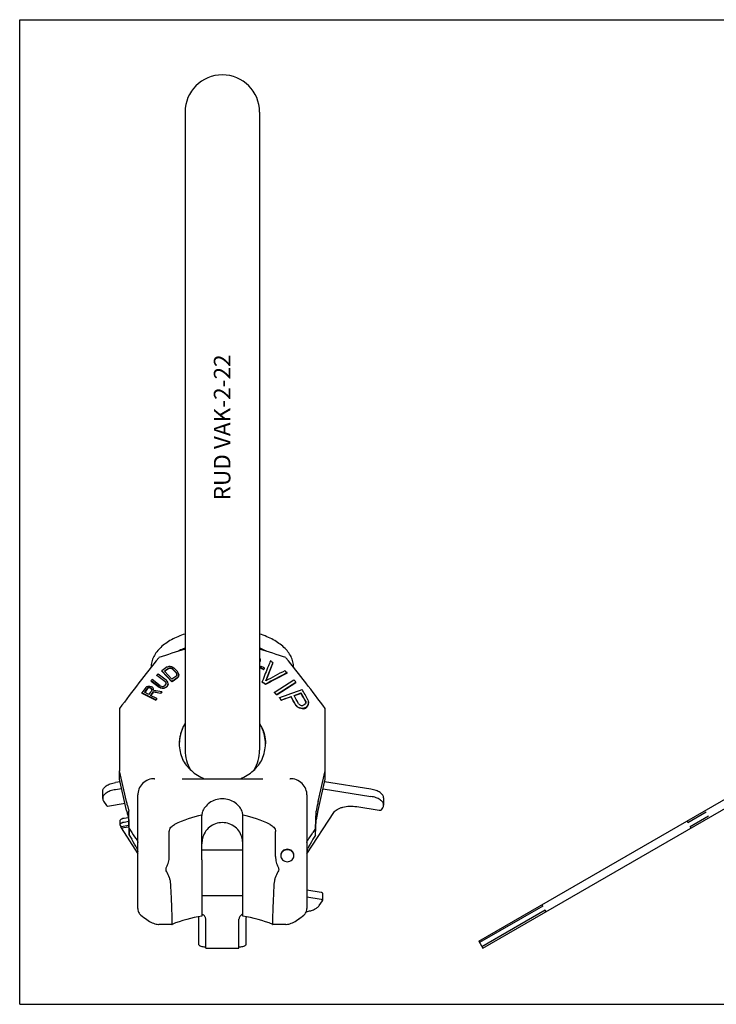
# Model space of a CAD drawing. Units: millimetres. Extents: x 0 to 841, y 0 to 594.
# Drawn here: x 0 to 420, y 0 to 594 of the extents above; entities that cross this region are included whole.
import ezdxf

# ---------------------------------------------------------------- set-up
doc = ezdxf.new("R2010")
doc.units = ezdxf.units.MM
doc.header["$LTSCALE"] = 46.255
doc.layers.get('0').update_dxf_attribs({"linetype": 'CONTINUOUS'})
for name, color, linetype in [('BEZUGSACHSEN', 7, 'CONTINUOUS'), ('KONSTRUKTIONSELEMENTE', 7, 'CONTINUOUS'), ('RUNDUNGEN', 7, 'CONTINUOUS')]:
    doc.layers.add(name, color=color, linetype=linetype)
doc.styles.get("Standard").update_dxf_attribs({"font": 'txt', "width": 0.7})

msp = doc.modelspace()

# ---------------------------------------------------------------- linework, layer by layer
at = {"color": 7, "linetype": 'CONTINUOUS'}
for p, q in [((0, 0), (0, 594)), ((0, 594), (841, 594)), ((99.75, 538.17), (99.75, 153.29)), ((144.75, 538.17), (144.75, 153.29)), ((91.08, 202.67), (90.41, 202.67)), ((91.74, 202.45), (91.08, 202.67)), ((92.39, 201.99), (91.74, 202.45)), ((94.33, 199.92), (92.39, 201.99)), ((144.81, 206.55), (144.75, 206.47)), ((144.81, 206.55), (144.97, 206.88)), ((144.97, 206.88), (145.13, 207.59)), ((147.13, 201.88), (147.64, 202.65)), ((87.6, 194.75), (82.74, 198.32)), ((85.72, 200.95), (91.81, 194.46)), ((94.33, 199.92), (94.72, 199.27)), ((94.72, 199.27), (94.81, 198.82)), ((95.89, 198.03), (95.6, 197.38)), ((95.91, 198.96), (95.89, 198.03)), ((77.48, 190.79), (77.01, 190.48)), ((78.02, 190.87), (77.48, 190.79)), ((78.65, 190.74), (78.02, 190.87)), ((79.19, 190.47), (78.65, 190.74)), ((79.19, 190.47), (79.63, 190.07)), ((79.26, 194.85), (84.12, 191.28)), ((85.02, 190.82), (84.12, 191.28)), ((85.88, 190.59), (85.02, 190.82)), ((87.6, 194.75), (88.12, 194.17)), ((88.12, 194.17), (88.29, 193.74)), ((88.95, 191.75), (88.49, 191.29)), ((89.53, 193.13), (89.38, 192.44)), ((155.36, 186.9), (166.63, 194.09)), ((73.75, 187.63), (82.17, 183.43)), ((79.63, 190.07), (79.72, 189.85)), ((79.72, 189.85), (79.76, 189.74)), ((163.73, 185.44), (158, 183.41)), ((169.79, 187.58), (165.6, 186.1)), ((60.25, 178.49), (60.25, 140.79)), ((171.37, 178.31), (170.36, 178.27)), ((171.37, 178.31), (172.52, 178.72)), ((172.52, 178.72), (173.25, 179.29)), ((172.6, 182.09), (172.53, 182.55)), ((172.63, 181.88), (172.6, 182.09)), ((173.97, 180.51), (174.26, 181.88)), ((184.25, 140.79), (184.25, 178.49)), ((66.12, 106.05), (65.75, 116.56)), ((109.9, 87.13), (109.9, 113.82)), ((134.6, 87.13), (134.6, 113.82)), ((178.38, 106.05), (178.75, 116.56)), ((90.2, 89.1), (90.2, 104.2)), ((154.29, 89.1), (154.29, 104.2)), ((134.6, 92.95), (109.9, 92.95)), ((134.6, 65.45), (109.9, 65.45)), ((91.87, 48.2), (84.01, 48.2)), ((160.49, 48.2), (152.62, 48.2)), ((0, 0), (841, 0))]:
    msp.add_line(p, q, dxfattribs=at)
for centre, radius, start, end in [((122.25, 538.23), 22.5, 0, 180), ((281.35, -367.48), 609.47, 107.33598, 108.90066), ((-42.43, -384.52), 627.4, 71.1217, 72.64166), ((750.25, -330.53), 857.44, 140.99619, 143.58354), ((-505.76, -330.53), 857.44, 36.41646, 39.00381), ((422.57, -270.23), 578.08, 125.15247, 125.42989), ((-76.53, -230.79), 487.06, 62.66458, 62.93931), ((374.9, -200.83), 486.2, 125.13996, 125.60899), ((710.54, -265.25), 780.41, 144.27051, 144.47635), ((-149.18, -229.52), 516.65, 54.85515, 55.13055), ((163.84, 164.27), 32.65, 117.65372, 118.56213), ((663.03, -230.34), 717.31, 144.29017, 144.49012), ((-310.31, -224.92), 621.15, 41.49515, 41.66449), ((171.92, 160.94), 30.79, 122.53113, 123.45443), ((-404.04, -124.56), 640.55, 28.72556, 28.88584), ((-558.64, -210.32), 823.68, 28.33948, 28.71675), ((-654.99, -263.69), 940.16, 28.33535, 28.68445), ((167.8, 155.7), 29.39, 109.46817, 110.1449), ((-386.22, -271.39), 713.91, 39.15979, 39.28774), ((122.25, 153.23), 22.5, 180, 211.64162), ((122.25, 153.23), 22.5, 328.36025, 360), ((120.78, 113.82), 10.88, 178.5654, 180.00044), ((123.71, 113.82), 10.88, 359.99956, 1.4346), ((122.25, -25.81), 80, 98.88055, 112.30943), ((122.25, -25.81), 80, 67.69057, 81.11945)]:
    msp.add_arc(centre, radius, start, end, dxfattribs=at)
for start_param, end_param in [(0.154952, 0.368057), (-0.368057, -0.154952)]:
    msp.add_ellipse((122.25, 12.48), major_axis=(0, 102.85), ratio=0.777862, start_param=start_param, end_param=end_param, dxfattribs=at)
for points in [[(90.41, 202.67), (90.19, 202.59), (89.96, 202.5), (89.74, 202.42)], [(95.6, 197.38), (95.42, 197.17), (95.24, 196.97), (95.06, 196.76)], [(86.97, 190.59), (86.6, 190.59), (86.24, 190.59), (85.88, 190.59)], [(87.75, 190.83), (87.49, 190.75), (87.23, 190.67), (86.97, 190.59)], [(88.49, 191.29), (88.24, 191.14), (87.99, 190.98), (87.75, 190.83)], [(89.38, 192.44), (89.23, 192.21), (89.09, 191.98), (88.95, 191.75)], [(85.1, 187.52), (83.59, 187.8), (82.09, 188.07), (80.58, 188.35)], [(82.74, 184.23), (82.55, 183.96), (82.36, 183.7), (82.17, 183.43)], [(85.76, 188.44), (85.54, 188.13), (85.32, 187.83), (85.1, 187.52)], [(168.77, 178.67), (168.29, 178.93), (167.81, 179.18), (167.33, 179.44)], [(170.36, 178.27), (169.83, 178.41), (169.3, 178.54), (168.77, 178.67)], [(173.25, 179.29), (173.49, 179.7), (173.73, 180.1), (173.97, 180.51)]]:
    msp.add_open_spline(points, degree=3, dxfattribs=at)
for points, knots in [([(148.47, 195.15), (148.83, 196.05), (150.25, 199.63), (151.68, 203.21), (152.75, 205.9)], [0, 0, 0, 0, 0.25045, 1, 1, 1, 1]), ([(161.39, 199.82), (160.33, 199.27), (156.1, 197.06), (151.86, 194.85), (148.69, 193.18)], [0, 0, 0, 0, 0.249757, 1, 1, 1, 1]), ([(90.2, 104.2), (90.2, 104.69), (90.39, 105.65), (91.18, 106.85), (92.24, 107.77), (93.05, 108.23), (93.46, 108.44)], [0, 0, 0, 0, 0.257702, 0.505525, 0.751529, 1, 1, 1, 1]), ([(151.03, 108.44), (151.45, 108.23), (152.26, 107.77), (153.32, 106.85), (154.1, 105.65), (154.29, 104.69), (154.29, 104.2)], [0, 0, 0, 0, 0.248471, 0.494475, 0.742298, 1, 1, 1, 1]), ([(88.57, 82.71), (89.06, 83.71), (89.89, 85.78), (90.2, 87.99), (90.2, 89.1)], [0, 0, 0, 0, 0.501834, 1, 1, 1, 1]), ([(154.29, 89.1), (154.29, 87.99), (154.61, 85.78), (155.43, 83.71), (155.92, 82.71)], [0, 0, 0, 0, 0.498166, 1, 1, 1, 1]), ([(88.71, 79.93), (88.47, 80.35), (88.23, 81.07), (88.31, 82.04), (88.47, 82.5), (88.57, 82.71)], [0, 0, 0, 0, 0.502687, 0.754585, 1, 1, 1, 1]), ([(91.13, 72.56), (91.1, 73.21), (90.93, 74.5), (90.22, 77.02), (89.36, 78.8), (88.71, 79.93)], [0, 0, 0, 0, 0.24955, 0.49944, 1, 1, 1, 1]), ([(155.79, 79.93), (155.14, 78.8), (154.28, 77.02), (153.57, 74.5), (153.4, 73.21), (153.37, 72.56)], [0, 0, 0, 0, 0.50056, 0.75045, 1, 1, 1, 1]), ([(155.92, 82.71), (156.03, 82.5), (156.19, 82.04), (156.27, 81.07), (156.03, 80.35), (155.79, 79.93)], [0, 0, 0, 0, 0.245415, 0.497313, 1, 1, 1, 1])]:
    msp.add_open_spline(points, degree=3, knots=knots, dxfattribs=at)
at = {"layer": 'BEZUGSACHSEN', "color": 7, "linetype": 'CONTINUOUS'}
for p, q in [((144.75, 208.82), (144.82, 208.73)), ((144.82, 208.73), (145.13, 207.83)), ((89.74, 202.68), (90.41, 202.92)), ((89.74, 202.42), (89.74, 202.68)), ((90.41, 202.92), (91.08, 202.93)), ((90.41, 202.67), (90.41, 202.92)), ((91.08, 202.67), (91.08, 202.93)), ((91.08, 202.93), (91.74, 202.7)), ((91.63, 203.77), (92.42, 203.4)), ((91.74, 202.45), (91.74, 202.7)), ((91.74, 202.7), (92.39, 202.24)), ((92.39, 201.99), (92.39, 202.24)), ((92.39, 202.24), (94.33, 200.15)), ((92.42, 203.4), (93.2, 202.8)), ((93.2, 202.8), (95.15, 200.71)), ((144.75, 206.7), (144.81, 206.78)), ((144.97, 207.11), (144.81, 206.78)), ((144.81, 206.55), (144.81, 206.78)), ((145.13, 207.83), (144.97, 207.11)), ((144.97, 206.88), (144.97, 207.11)), ((145.05, 203.16), (145.57, 203.94)), ((145.05, 202.94), (145.05, 203.16)), ((145.13, 207.59), (145.13, 207.83)), ((147.64, 202.87), (147.13, 202.1)), ((147.13, 201.88), (147.13, 202.1)), ((147.64, 202.65), (147.64, 202.87)), ((152.75, 205.9), (152.75, 206.16)), ((82.74, 198.32), (82.74, 198.61)), ((82.74, 198.61), (87.6, 194.99)), ((83.44, 199.29), (88.3, 195.68)), ((85.72, 200.95), (85.72, 201.23)), ((91.81, 194.68), (85.72, 201.23)), ((91.85, 196.09), (87.31, 200.97)), ((94.28, 197.81), (94.69, 198.33)), ((94.33, 199.92), (94.33, 200.15)), ((94.72, 199.5), (94.33, 200.15)), ((94.69, 198.33), (94.84, 198.89)), ((94.72, 199.27), (94.72, 199.5)), ((94.84, 198.89), (94.72, 199.5)), ((95.06, 196.76), (95.06, 196.97)), ((95.66, 199.92), (95.15, 200.71)), ((95.6, 197.59), (95.89, 198.24)), ((95.6, 197.38), (95.6, 197.59)), ((95.91, 199.18), (95.66, 199.92)), ((95.89, 198.24), (95.91, 199.18)), ((95.89, 198.03), (95.89, 198.24)), ((95.91, 198.96), (95.91, 199.18)), ((161.39, 199.82), (161.39, 200.11)), ((77.01, 190.79), (77.48, 191.09)), ((77.01, 190.48), (77.01, 190.79)), ((77.48, 191.09), (78.02, 191.17)), ((77.48, 190.79), (77.48, 191.09)), ((77.59, 191.92), (78.59, 191.95)), ((78.02, 190.87), (78.02, 191.17)), ((78.02, 191.17), (78.65, 191.03)), ((78.59, 191.95), (79.22, 191.81)), ((78.65, 190.74), (78.65, 191.03)), ((78.65, 191.03), (79.19, 190.76)), ((79.19, 190.47), (79.19, 190.76)), ((79.63, 190.35), (79.19, 190.76)), ((79.22, 191.81), (79.94, 191.45)), ((79.26, 194.85), (79.26, 195.15)), ((84.12, 191.54), (79.26, 195.15)), ((79.63, 190.07), (79.63, 190.35)), ((79.8, 189.91), (79.63, 190.35)), ((80.38, 191.05), (79.94, 191.45)), ((84.81, 192.23), (79.95, 195.85)), ((80.81, 190.29), (80.38, 191.05)), ((80.79, 189.59), (80.81, 190.29)), ((80.81, 190.02), (80.81, 190.29)), ((84.12, 191.28), (84.12, 191.54)), ((84.12, 191.54), (85.02, 191.07)), ((84.81, 192.23), (85.56, 191.88)), ((85.02, 190.82), (85.02, 191.07)), ((85.02, 191.07), (85.88, 190.84)), ((85.56, 191.88), (86.26, 191.76)), ((85.88, 190.59), (85.88, 190.84)), ((86.26, 191.76), (86.92, 191.88)), ((86.97, 190.59), (86.97, 190.83)), ((87.54, 192.22), (88.01, 192.68)), ((87.6, 194.75), (87.6, 194.99)), ((88.12, 194.41), (87.6, 194.99)), ((87.75, 190.83), (87.75, 191.06)), ((88.01, 192.68), (88.32, 193.26)), ((88.12, 194.17), (88.12, 194.41)), ((88.35, 193.83), (88.12, 194.41)), ((88.97, 194.98), (88.3, 195.68)), ((88.32, 193.26), (88.35, 193.83)), ((88.49, 191.52), (88.95, 191.98)), ((88.49, 191.29), (88.49, 191.52)), ((88.95, 191.98), (89.38, 192.67)), ((88.95, 191.75), (88.95, 191.98)), ((89.36, 194.28), (88.97, 194.98)), ((89.53, 193.36), (89.36, 194.28)), ((89.38, 192.67), (89.53, 193.36)), ((89.38, 192.44), (89.38, 192.67)), ((89.53, 193.13), (89.53, 193.36)), ((91.81, 194.46), (91.81, 194.68)), ((146.31, 194.83), (146.19, 194.55)), ((146.19, 194.36), (146.19, 194.55)), ((148.23, 192.94), (148.23, 193.13)), ((154.04, 188.42), (165.41, 195.76)), ((154.94, 186.85), (166.63, 194.39)), ((166.63, 194.09), (166.63, 194.39)), ((73.75, 187.63), (73.75, 187.95)), ((82.17, 183.69), (73.75, 187.95)), ((77.9, 186.93), (75.22, 188.29)), ((82.74, 184.49), (78.98, 186.39)), ((79.7, 189.43), (79.8, 189.91)), ((80.58, 188.35), (80.58, 188.62)), ((82.74, 184.23), (82.74, 184.49)), ((85.1, 187.52), (85.1, 187.77)), ((85.76, 188.44), (85.76, 188.68)), ((153.72, 188.22), (154.04, 188.42)), ((153.72, 188), (153.72, 188.22)), ((154.94, 186.63), (154.94, 186.85)), ((156.81, 185.09), (156.87, 185.11)), ((156.81, 184.87), (156.81, 185.09)), ((163.73, 185.44), (163.73, 185.71)), ((165.47, 186.34), (169.79, 187.89)), ((169.79, 187.58), (169.79, 187.89)), ((82.17, 183.43), (82.17, 183.69)), ((157.67, 183.29), (157.67, 183.53)), ((166.32, 180.67), (166.32, 180.96)), ((167.33, 179.44), (167.33, 179.74)), ((168.77, 178.67), (168.77, 178.98)), ((168.92, 180.63), (169.78, 180.3)), ((169.78, 180.3), (170.79, 180.34)), ((170.36, 178.59), (171.37, 178.63)), ((170.36, 178.27), (170.36, 178.59)), ((171.66, 180.66), (170.79, 180.34)), ((172.52, 179.05), (171.37, 178.63)), ((171.37, 178.31), (171.37, 178.63)), ((172.38, 181.23), (171.66, 180.66)), ((172.67, 181.97), (172.38, 181.23)), ((173.25, 179.63), (172.52, 179.05)), ((172.52, 178.72), (172.52, 179.05)), ((172.53, 182.55), (172.53, 182.88)), ((172.53, 182.88), (172.67, 181.97)), ((173.25, 179.29), (173.25, 179.63)), ((174.26, 182.23), (173.97, 180.85)), ((173.97, 180.51), (173.97, 180.85)), ((174.26, 181.88), (174.26, 182.23)), ((96.25, 157.27), (96.25, 157.2)), ((96.25, 157.2), (96.25, 157.13)), ((148.25, 157.27), (148.25, 157.2)), ((148.25, 157.2), (148.25, 157.13)), ((60.25, 135.74), (60.25, 140.79)), ((184.25, 135.74), (184.25, 140.79)), ((64.46, 116.88), (60.25, 135.74)), ((180.03, 116.88), (184.25, 135.74)), ((65, 114.51), (65.75, 111.34)), ((65.75, 111.34), (65.75, 116.56)), ((178.75, 111.34), (178.75, 116.56)), ((179.49, 114.51), (178.75, 111.34)), ((66.12, 101.94), (65.75, 111.34)), ((178.38, 101.94), (178.75, 111.34)), ((66.12, 106.05), (66.12, 101.94)), ((66.12, 101.94), (67.59, 99.54)), ((178.38, 101.94), (176.9, 99.54)), ((178.38, 101.94), (178.38, 106.05)), ((109.9, 87.13), (109.9, 53.23)), ((134.6, 53.23), (134.6, 87.13)), ((71.25, 57.72), (71.25, 72.16)), ((173.25, 72.16), (173.25, 57.72)), ((73.06, 53.86), (73.06, 53.87)), ((73.06, 53.86), (73.9, 53.18)), ((170.59, 53.18), (171.43, 53.86)), ((171.43, 53.86), (171.43, 53.87)), ((73.89, 53.19), (74.88, 52.42)), ((74.87, 52.43), (75.82, 51.72)), ((75.81, 51.73), (76.71, 51.1)), ((76.7, 51.1), (77.56, 50.53)), ((77.56, 50.54), (78.39, 50.04)), ((78.38, 50.04), (79.18, 49.6)), ((79.17, 49.6), (79.95, 49.22)), ((79.94, 49.22), (80.71, 48.89)), ((80.7, 48.89), (81.46, 48.62)), ((81.46, 48.62), (82.23, 48.41)), ((83.82, 48.21), (84.01, 48.2)), ((84.01, 48.2), (84.01, 48.2)), ((91.87, 48.2), (91.88, 48.2)), ((152.62, 48.2), (152.62, 48.2)), ((160.48, 48.2), (160.49, 48.2)), ((160.49, 48.2), (160.68, 48.21)), ((163.03, 48.62), (163.79, 48.89)), ((163.79, 48.89), (164.55, 49.22)), ((164.55, 49.22), (165.32, 49.6)), ((165.32, 49.6), (166.12, 50.04)), ((166.11, 50.04), (166.94, 50.54)), ((166.94, 50.54), (167.79, 51.1)), ((168.68, 51.72), (169.62, 52.43)), ((169.61, 52.42), (170.61, 53.19))]:
    msp.add_line(p, q, dxfattribs=at)
for points in [[(82.23, 48.41), (83.01, 48.27), (83.82, 48.21)], [(160.68, 48.21), (161.48, 48.27), (162.26, 48.41), (163.03, 48.62)], [(166.93, 50.53), (167.78, 51.1), (168.69, 51.73)]]:
    msp.add_lwpolyline(points, dxfattribs=at)
for centre, radius, start, end in [((455.35, -318.38), 637.66, 125.07006, 125.42713), ((447.16, -306.51), 622.12, 125.06644, 125.34078), ((-94.39, -267.04), 527.65, 62.7604, 63.0138), ((-98.95, -276.15), 538.77, 62.76103, 63.00921), ((-210.73, -322.07), 641.21, 55.46843, 55.63374), ((397.26, -233.99), 526.36, 125.0388, 125.47141), ((403.61, -243.26), 538.73, 125.04297, 125.35977), ((3001.06, -5174.05), 6078.26, 117.851699, 117.992141), ((2515.99, -4258.78), 5044.07, 117.84665, 117.99442), ((-220.04, -335.26), 657.36, 54.5311, 54.6942), ((766.47, -306.9), 851.31, 144.19779, 144.45968), ((751.53, -295.98), 831.82, 144.18347, 144.39545), ((-123.63, -194.56), 473.5, 54.96113, 55.26118), ((-404.28, -312.55), 763.5, 41.60393, 41.74145), ((715.16, -269.32), 783.75, 144.17376, 144.39873), ((701.01, -258.95), 765.02, 144.19384, 144.40011), ((-265.75, -186.82), 562.68, 41.61249, 41.79896), ((-503.48, -180.65), 754.81, 28.84707, 28.98262), ((-602.45, -235.38), 874.28, 28.43847, 28.79291), ((-631.47, -251.42), 909.25, 28.42016, 28.78007), ((-703.29, -291.14), 995.87, 28.42317, 28.75192), ((-725.56, -303.46), 1022.84, 28.44065, 28.84425), ((-408.11, -291.82), 743.98, 39.3337, 39.45602), ((119.4, 157.25), 23.15, 156.53789, 179.95768), ((119.96, 157.03), 23.75, 153.07637, 156.59948), ((119.16, 155.66), 23.6, 149.2374, 151.4705), ((120.14, 156.94), 23.95, 148.36168, 153.07461), ((120.14, 156.8), 23.96, 148.3619, 152.7814), ((119.43, 155.5), 23.93, 145.45828, 149.23374), ((124.36, 156.94), 23.95, 26.92539, 31.63832), ((124.35, 156.8), 23.96, 27.2186, 31.6381), ((125.06, 155.5), 23.93, 30.76605, 34.54327), ((125.34, 155.66), 23.6, 28.52435, 30.76238), ((124.53, 157.03), 23.75, 23.40019, 26.92363), ((125.09, 157.25), 23.15, 0.04232, 23.46178), ((119.41, 157.28), 23.16, 180.38425, 203.77067), ((125.09, 157.28), 23.16, 336.229, 359.61575), ((119.91, 157.48), 23.7, 203.70488, 204.98917), ((120.01, 157.52), 23.8, 204.98987, 207.21611), ((124.49, 157.52), 23.8, 332.78389, 335.00544), ((124.58, 157.48), 23.7, 335.00613, 336.2948), ((63.74, 91.1), 7.5, 4.23185, 8.40156), ((161.89, 89.46), 3.56, 2.68421, 9.695), ((180.71, 91.1), 7.47, 171.59425, 172.2033), ((180.62, 91.12), 7.37, 167.45263, 171.60159), ((76.25, 57.72), 5, 179.99676, 214.41639), ((76.25, 57.72), 5.01, 214.40834, 221.1849), ((76.25, 57.72), 5.01, 221.20303, 230.41072), ((168.24, 57.72), 5.01, 309.58928, 318.79697), ((168.24, 57.72), 5.01, 318.8151, 325.59166), ((168.25, 57.72), 5, 325.58361, 0.00324)]:
    msp.add_arc(centre, radius, start, end, dxfattribs=at)
for centre, major_axis, ratio, start_param, end_param in [((64.73, 122.86), (-3.91, 19.61), 0.075072, -4.417228, -4.28777), ((179.76, 122.86), (3.91, 19.61), 0.075072, -1.995415, -1.865957), ((66.25, 99.93), (-4.94, 7.83), 0.101103, -2.458977, -1.684583), ((122.25, 96.49), (0, 14.04), 0.879385, 1.322964, 1.547291), ((122.25, 96.49), (0, 14.04), 0.879385, -1.547291, -1.322964), ((178.25, 99.93), (4.94, 7.83), 0.101103, -4.598603, -3.824208)]:
    msp.add_ellipse(centre, major_axis=major_axis, ratio=ratio, start_param=start_param, end_param=end_param, dxfattribs=at)
for points in [[(88.96, 203.52), (89.23, 203.63), (89.5, 203.74), (89.77, 203.85)], [(89.77, 203.85), (90.04, 203.89), (90.3, 203.92), (90.57, 203.95)], [(90.57, 203.95), (90.92, 203.89), (91.27, 203.83), (91.63, 203.77)], [(82.74, 198.61), (82.98, 198.83), (83.21, 199.06), (83.44, 199.29)], [(95.06, 196.97), (95.24, 197.18), (95.42, 197.38), (95.6, 197.59)], [(76.02, 191.11), (76.24, 191.3), (76.46, 191.48), (76.67, 191.67)], [(76.67, 191.67), (76.98, 191.76), (77.28, 191.84), (77.59, 191.92)], [(79.26, 195.15), (79.49, 195.38), (79.72, 195.61), (79.95, 195.85)], [(85.88, 190.84), (86.24, 190.83), (86.6, 190.83), (86.97, 190.83)], [(86.92, 191.88), (87.13, 191.99), (87.34, 192.11), (87.54, 192.22)], [(86.97, 190.83), (87.23, 190.91), (87.49, 190.99), (87.75, 191.06)], [(87.75, 191.06), (87.99, 191.21), (88.24, 191.37), (88.49, 191.52)], [(80.58, 188.62), (82.09, 188.34), (83.59, 188.06), (85.1, 187.77)], [(80.79, 189.59), (82.45, 189.29), (84.1, 188.99), (85.76, 188.68)], [(82.17, 183.69), (82.36, 183.96), (82.55, 184.22), (82.74, 184.49)], [(85.1, 187.77), (85.32, 188.07), (85.54, 188.38), (85.76, 188.68)], [(156.87, 185.11), (161.37, 186.74), (165.87, 188.36), (170.37, 189.98)], [(157.67, 183.53), (159.69, 184.26), (161.71, 184.98), (163.73, 185.71)], [(167.33, 179.74), (167.81, 179.48), (168.29, 179.23), (168.77, 178.98)], [(168.2, 181.32), (168.44, 181.09), (168.68, 180.86), (168.92, 180.63)], [(168.77, 178.98), (169.3, 178.85), (169.83, 178.72), (170.36, 178.59)], [(173.97, 180.85), (173.73, 180.44), (173.49, 180.03), (173.25, 179.63)], [(173.83, 183.66), (173.97, 183.18), (174.11, 182.7), (174.26, 182.23)], [(173.43, 92.72), (173.54, 93.22), (173.7, 93.71), (173.92, 94.17)]]:
    msp.add_open_spline(points, degree=3, dxfattribs=at)
for points, knots in [([(151.22, 207.21), (150.81, 206.18), (149.17, 202.05), (147.53, 197.93), (146.31, 194.83)], [0, 0, 0, 0, 0.249721, 1, 1, 1, 1]), ([(152.75, 206.16), (152.38, 205.24), (150.92, 201.56), (149.47, 197.87), (148.37, 195.1)], [0, 0, 0, 0, 0.249676, 1, 1, 1, 1]), ([(98.84, 167.76), (98.01, 166.14), (96.71, 162.71), (96.26, 159.07), (96.25, 157.26)], [0, 0, 0, 0, 0.501594, 1, 1, 1, 1]), ([(145.66, 167.76), (146.49, 166.14), (147.78, 162.71), (148.24, 159.07), (148.25, 157.26)], [0, 0, 0, 0, 0.501594, 1, 1, 1, 1]), ([(98.17, 147.93), (98.84, 146.64), (100.43, 144.14), (103.49, 140.86), (107.16, 138.09), (109.92, 136.68), (111.36, 136.09)], [0, 0, 0, 0, 0.241299, 0.488462, 0.741573, 1, 1, 1, 1]), ([(133.14, 136.09), (134.58, 136.68), (137.34, 138.1), (141.01, 140.86), (144.07, 144.14), (145.66, 146.64), (146.32, 147.93)], [0, 0, 0, 0, 0.258426, 0.511536, 0.7587, 1, 1, 1, 1]), ([(134.22, 99.93), (133.92, 101.28), (132.92, 103.93), (130.15, 107.14), (126.42, 109.16), (122.25, 109.83), (118.07, 109.16), (114.34, 107.14), (111.57, 103.93), (110.58, 101.28), (110.27, 99.93)], [0, 0, 0, 0, 0.125042, 0.250041, 0.374696, 0.5, 0.625304, 0.749959, 0.874958, 1, 1, 1, 1]), ([(70.58, 94.17), (70.65, 94.01), (70.92, 93.38), (71.09, 92.7), (71.17, 92.19)], [0, 0, 0, 0, 0.251245, 1, 1, 1, 1]), ([(165.45, 89.81), (165.45, 90.3), (165.23, 91.3), (164.34, 92.54), (163.01, 93.37), (161.45, 93.66), (159.89, 93.37), (158.56, 92.54), (157.66, 91.3), (157.45, 90.3), (157.45, 89.81)], [0, 0, 0, 0, 0.121402, 0.244924, 0.371432, 0.5, 0.628568, 0.755076, 0.878598, 1, 1, 1, 1]), ([(157.45, 89.81), (157.45, 89.31), (157.66, 88.31), (158.56, 87.07), (159.89, 86.24), (161.45, 85.95), (163.01, 86.24), (164.34, 87.07), (165.23, 88.31), (165.45, 89.31), (165.45, 89.81)], [0, 0, 0, 0, 0.121402, 0.244924, 0.371432, 0.5, 0.628568, 0.755076, 0.878598, 1, 1, 1, 1]), ([(165.4, 90.06), (165.32, 90.5), (165, 91.36), (164.08, 92.39), (162.85, 93.07), (161.45, 93.3), (160.05, 93.07), (158.81, 92.39), (157.89, 91.36), (157.57, 90.5), (157.5, 90.06)], [0, 0, 0, 0, 0.121582, 0.245393, 0.371848, 0.5, 0.628152, 0.754607, 0.878418, 1, 1, 1, 1]), ([(91.88, 48.2), (91.89, 48.21), (91.91, 48.26), (91.93, 48.35), (91.95, 48.5), (91.96, 48.7), (91.97, 48.96), (91.99, 49.41), (91.99, 50.1), (91.98, 51.08), (91.96, 52.26), (91.93, 53.64), (91.88, 55.19), (91.83, 56.91), (91.73, 59.51), (91.58, 63.09), (91.37, 67.69), (91.21, 70.9), (91.13, 72.56)], [0, 0, 0, 0, 0.001874, 0.005797, 0.011905, 0.02022, 0.030743, 0.043458, 0.075376, 0.115773, 0.164358, 0.220797, 0.28468, 0.355563, 0.432934, 0.604911, 0.795732, 1, 1, 1, 1]), ([(153.37, 72.56), (153.28, 70.9), (153.12, 67.69), (152.91, 63.09), (152.77, 59.51), (152.67, 56.91), (152.61, 55.19), (152.57, 53.64), (152.53, 52.26), (152.51, 51.08), (152.5, 50.1), (152.51, 49.41), (152.52, 48.96), (152.53, 48.7), (152.55, 48.5), (152.56, 48.35), (152.58, 48.26), (152.6, 48.21), (152.62, 48.2)], [0, 0, 0, 0, 0.204268, 0.395089, 0.567066, 0.644437, 0.71532, 0.779203, 0.835642, 0.884227, 0.924624, 0.956542, 0.969257, 0.97978, 0.988095, 0.994203, 0.998126, 1, 1, 1, 1])]:
    msp.add_open_spline(points, degree=3, knots=knots, dxfattribs=at)
at = {"layer": 'KONSTRUKTIONSELEMENTE', "color": 7, "linetype": 'CONTINUOUS'}
for p, q in [((276.88, 38.15), (458.56, 143.03)), ((279.38, 33.82), (461.06, 138.7)), ((60.58, 134.27), (57.71, 133.8)), ((211.89, 129.73), (183.92, 134.27)), ((50.11, 124.24), (50.11, 128.57)), ((61.51, 130.09), (57.71, 129.47)), ((182.99, 130.09), (211.89, 125.4)), ((50.65, 122.54), (52.35, 119.93)), ((63.53, 121.06), (53, 119.35)), ((203.29, 119.28), (216.89, 117.07)), ((219.49, 124.49), (219.49, 120.16)), ((173.25, 90.84), (189.43, 115.74)), ((218.28, 117.42), (218.96, 118.47)), ((403.12, 109.76), (414.17, 116.14)), ((404.52, 107.33), (415.57, 113.71)), ((60.65, 108.37), (60.65, 110.79)), ((61.15, 107.33), (60.81, 107.86)), ((61.15, 107.33), (65.87, 108.1)), ((61.15, 106.38), (61.15, 107.33)), ((61.15, 106.38), (65.91, 107.15)), ((62.93, 112.36), (65.41, 112.76)), ((62.93, 109.94), (65.78, 110.4)), ((402.57, 110.71), (403.12, 109.76)), ((405.07, 106.38), (404.52, 107.33)), ((61.15, 106.38), (71.25, 90.84)), ((181.88, 67.52), (173.25, 68.92)), ((182.64, 67), (182.64, 62.67)), ((181.88, 63.19), (173.25, 64.59)), ((180.71, 59.62), (182.58, 62.5)), ((315.54, 59.19), (314.99, 60.15)), ((315.54, 59.19), (277.43, 37.19)), ((316.94, 56.77), (278.83, 34.77)), ((317.49, 55.82), (316.94, 56.77)), ((107.84, 52.48), (107.84, 36.42)), ((112.24, 33.82), (112.24, 51.42)), ((132.26, 33.82), (132.26, 51.42)), ((136.66, 36.42), (136.66, 52.37)), ((276.88, 38.15), (279.38, 33.82)), ((111.14, 34.77), (112.24, 34.77)), ((112.24, 33.82), (132.26, 33.82)), ((132.26, 34.77), (133.36, 34.77))]:
    msp.add_line(p, q, dxfattribs=at)
msp.add_arc((105.61, 52.48), 2.23, 0.04188, 9.70223, dxfattribs=at)
for points, knots in [([(99.74, 223.38), (98.29, 222.91), (95.5, 221.88), (91.59, 220.01), (88.11, 217.86), (85.1, 215.45), (82.62, 212.77), (80.73, 209.82), (79.54, 206.63), (79.25, 204.4), (79.25, 203.29)], [0, 0, 0, 0, 0.14979, 0.291478, 0.424801, 0.550136, 0.668557, 0.78173, 0.891635, 1, 1, 1, 1]), ([(165.25, 203.29), (165.24, 204.4), (164.96, 206.63), (163.76, 209.82), (161.88, 212.77), (159.4, 215.45), (156.39, 217.86), (152.91, 220.01), (149, 221.88), (146.21, 222.91), (144.76, 223.38)], [0, 0, 0, 0, 0.108366, 0.218275, 0.331451, 0.449874, 0.575209, 0.708529, 0.850214, 1, 1, 1, 1]), ([(99.74, 214.89), (99.37, 214.75), (97.96, 214.18), (96.58, 213.52), (95.59, 212.99)], [0, 0, 0, 0, 0.260651, 1, 1, 1, 1]), ([(148.91, 212.99), (148.59, 213.16), (147.23, 213.86), (145.83, 214.47), (144.75, 214.89)], [0, 0, 0, 0, 0.239156, 1, 1, 1, 1]), ([(50.11, 128.57), (50.11, 128.86), (50.21, 129.47), (50.63, 130.33), (51.31, 131.13), (52.6, 132.15), (54.75, 133.17), (56.67, 133.64), (57.71, 133.8)], [0, 0, 0, 0, 0.088091, 0.182255, 0.286989, 0.404731, 0.679922, 1, 1, 1, 1]), ([(57.71, 129.47), (56.67, 129.31), (54.75, 128.84), (52.6, 127.82), (51.31, 126.8), (50.63, 126), (50.21, 125.14), (50.11, 124.53), (50.11, 124.24)], [0, 0, 0, 0, 0.320078, 0.595269, 0.713011, 0.817745, 0.911909, 1, 1, 1, 1]), ([(219.49, 124.49), (219.49, 124.79), (219.4, 125.39), (218.97, 126.25), (218.29, 127.05), (217, 128.08), (214.85, 129.09), (212.93, 129.56), (211.89, 129.73)], [0, 0, 0, 0, 0.088099, 0.182259, 0.286988, 0.404724, 0.679926, 1, 1, 1, 1]), ([(219.49, 120.16), (219.49, 120.45), (219.4, 121.06), (218.97, 121.92), (218.29, 122.72), (217, 123.75), (214.85, 124.76), (212.93, 125.23), (211.89, 125.4)], [0, 0, 0, 0, 0.088099, 0.182259, 0.286988, 0.404724, 0.679926, 1, 1, 1, 1]), ([(50.11, 124.24), (50.11, 123.95), (50.21, 123.35), (50.48, 122.8), (50.65, 122.54)], [0, 0, 0, 0, 0.483456, 1, 1, 1, 1]), ([(52.35, 119.93), (52.38, 119.87), (52.56, 119.64), (52.8, 119.46), (53, 119.35)], [0, 0, 0, 0, 0.223352, 1, 1, 1, 1]), ([(189.43, 115.74), (189.67, 116.11), (190.31, 116.82), (191.56, 117.69), (193.12, 118.42), (195.61, 119.21), (199.06, 119.66), (201.89, 119.5), (203.29, 119.28)], [0, 0, 0, 0, 0.088067, 0.189892, 0.305621, 0.433576, 0.713498, 1, 1, 1, 1]), ([(218.96, 118.47), (219.13, 118.73), (219.4, 119.27), (219.49, 119.87), (219.49, 120.16)], [0, 0, 0, 0, 0.516645, 1, 1, 1, 1]), ([(216.89, 117.07), (217.17, 117.02), (217.58, 117.03), (218.05, 117.2), (218.23, 117.34), (218.28, 117.42)], [0, 0, 0, 0, 0.566241, 0.810476, 1, 1, 1, 1]), ([(60.65, 110.79), (60.65, 110.88), (60.68, 111.06), (60.83, 111.37), (61.14, 111.69), (61.84, 112.11), (62.48, 112.29), (62.93, 112.36)], [0, 0, 0, 0, 0.088201, 0.182463, 0.344193, 0.536148, 1, 1, 1, 1]), ([(60.65, 108.37), (60.65, 108.45), (60.68, 108.63), (60.83, 108.94), (61.14, 109.27), (61.84, 109.69), (62.48, 109.86), (62.93, 109.94)], [0, 0, 0, 0, 0.088201, 0.182463, 0.344193, 0.536148, 1, 1, 1, 1]), ([(60.81, 107.86), (60.78, 107.9), (60.7, 108.05), (60.65, 108.23), (60.65, 108.37)], [0, 0, 0, 0, 0.265147, 1, 1, 1, 1]), ([(182.64, 67), (182.64, 67.06), (182.57, 67.23), (182.29, 67.42), (182.03, 67.49), (181.88, 67.52)], [0, 0, 0, 0, 0.181435, 0.533908, 1, 1, 1, 1]), ([(172.94, 55.98), (173.81, 56.09), (175.46, 56.41), (177.69, 57.19), (179.49, 58.22), (180.4, 59.14), (180.71, 59.62)], [0, 0, 0, 0, 0.298564, 0.569792, 0.804412, 1, 1, 1, 1]), ([(182.64, 62.67), (182.64, 62.73), (182.57, 62.9), (182.29, 63.09), (182.03, 63.16), (181.88, 63.19)], [0, 0, 0, 0, 0.181435, 0.533908, 1, 1, 1, 1]), ([(182.58, 62.5), (182.59, 62.51), (182.62, 62.56), (182.64, 62.62), (182.64, 62.67)], [0, 0, 0, 0, 0.265415, 1, 1, 1, 1]), ([(112.06, 52.31), (111.97, 52.51), (111.68, 53.02), (110.96, 53.76), (110.28, 54.19), (109.91, 54.4)], [0, 0, 0, 0, 0.215092, 0.578434, 1, 1, 1, 1]), ([(134.59, 54.4), (134.24, 54.21), (133.61, 53.81), (132.85, 53.08), (132.37, 52.28), (132.26, 51.69), (132.26, 51.42)], [0, 0, 0, 0, 0.29979, 0.561588, 0.790675, 1, 1, 1, 1]), ([(112.24, 51.42), (112.24, 51.49), (112.22, 51.79), (112.14, 52.09), (112.06, 52.31)], [0, 0, 0, 0, 0.245635, 1, 1, 1, 1]), ([(107.84, 36.42), (107.84, 36.31), (107.89, 36.08), (108.09, 35.76), (108.4, 35.48), (108.99, 35.13), (109.91, 34.84), (110.71, 34.77), (111.14, 34.77)], [0, 0, 0, 0, 0.082283, 0.173143, 0.277885, 0.398446, 0.681599, 1, 1, 1, 1]), ([(133.36, 34.77), (133.78, 34.77), (134.58, 34.84), (135.51, 35.13), (136.09, 35.48), (136.41, 35.76), (136.61, 36.08), (136.66, 36.31), (136.66, 36.42)], [0, 0, 0, 0, 0.318401, 0.601554, 0.722115, 0.826857, 0.917717, 1, 1, 1, 1])]:
    msp.add_open_spline(points, degree=3, knots=knots, dxfattribs=at)
msp.add_open_spline([(136.71, 52.85), (136.68, 52.69), (136.66, 52.53), (136.66, 52.37)], degree=3, dxfattribs=at)
at = {"layer": 'RUNDUNGEN', "color": 7, "linetype": 'CONTINUOUS'}
for p, q in [((64.46, 122.4), (60.25, 140.79)), ((180.03, 122.4), (184.25, 140.79)), ((81.25, 136.1), (81.6, 136.1)), ((98.08, 136.1), (146.59, 136.1)), ((162.89, 136.1), (163.25, 136.1)), ((163.88, 136.08), (163.25, 136.1)), ((71.25, 57.72), (71.25, 126.34)), ((173.25, 126.34), (173.25, 57.72)), ((65, 119.98), (65.75, 116.56)), ((179.49, 119.98), (178.75, 116.56)), ((66.12, 106.05), (67.59, 103.64)), ((178.38, 106.05), (176.9, 103.64))]:
    msp.add_line(p, q, dxfattribs=at)
for points in [[(81.25, 136.1), (80.59, 136.08), (79.56, 135.96), (78.55, 135.74), (77.57, 135.42), (76.63, 135), (75.74, 134.49), (74.91, 133.89), (74.14, 133.21), (73.45, 132.46), (72.85, 131.64), (72.33, 130.77), (71.92, 129.85), (71.6, 128.9), (71.38, 127.92), (71.27, 126.93), (71.25, 126.34)], [(173.25, 126.34), (173.23, 126.96), (173.11, 127.95), (172.89, 128.93), (172.57, 129.88), (172.14, 130.8), (171.63, 131.67), (171.02, 132.48), (170.33, 133.23), (169.56, 133.91), (168.73, 134.5), (167.83, 135.01), (166.89, 135.43), (165.91, 135.75), (164.9, 135.96), (163.88, 136.08)]]:
    msp.add_lwpolyline(points, dxfattribs=at)
for centre, major_axis, ratio, start_param, end_param in [((64.73, 114.02), (-3.92, 20.04), 0.071992, -1.283163, -1.153705), ((179.76, 114.02), (3.92, 20.04), 0.071992, 1.153705, 1.283163), ((122.25, 113.88), (12.35, 0), 0.742227, 2.89376, 3.118087), ((122.25, 113.88), (12.35, 0), 0.742227, 0.023506, 0.247832), ((66.25, 107.63), (-4.94, 8.79), 0.085264, -4.289209, -3.514814), ((178.25, 107.63), (4.94, 8.79), 0.085264, -2.768371, -1.993976)]:
    msp.add_ellipse(centre, major_axis=major_axis, ratio=ratio, start_param=start_param, end_param=end_param, dxfattribs=at)
for points, knots in [([(134.22, 116.13), (133.88, 117.13), (132.72, 119.17), (130.02, 121.72), (126.39, 123.54), (122.25, 124.2), (118.1, 123.54), (114.47, 121.72), (111.78, 119.17), (110.61, 117.13), (110.27, 116.13)], [0, 0, 0, 0, 0.104222, 0.228523, 0.362689, 0.5, 0.637311, 0.771477, 0.895778, 1, 1, 1, 1]), ([(70.58, 99.3), (70.79, 99.07), (71.12, 98.56), (71.25, 97.96), (71.25, 97.68)], [0, 0, 0, 0, 0.526794, 1, 1, 1, 1]), ([(173.25, 97.68), (173.25, 97.96), (173.37, 98.56), (173.71, 99.07), (173.92, 99.3)], [0, 0, 0, 0, 0.473206, 1, 1, 1, 1])]:
    msp.add_open_spline(points, degree=3, knots=knots, dxfattribs=at)

# ---------------------------------------------------------------- texts
at = {"color": 5, "linetype": 'CONTINUOUS', "insert": (117.11, 303.99), "char_height": 10, "width": 97.1429, "attachment_point": 1, "rotation": 90, "line_spacing_factor": 0.9}
msp.add_mtext('RUD VAK-2-22', dxfattribs=at)

doc.saveas('drawing.dxf')
